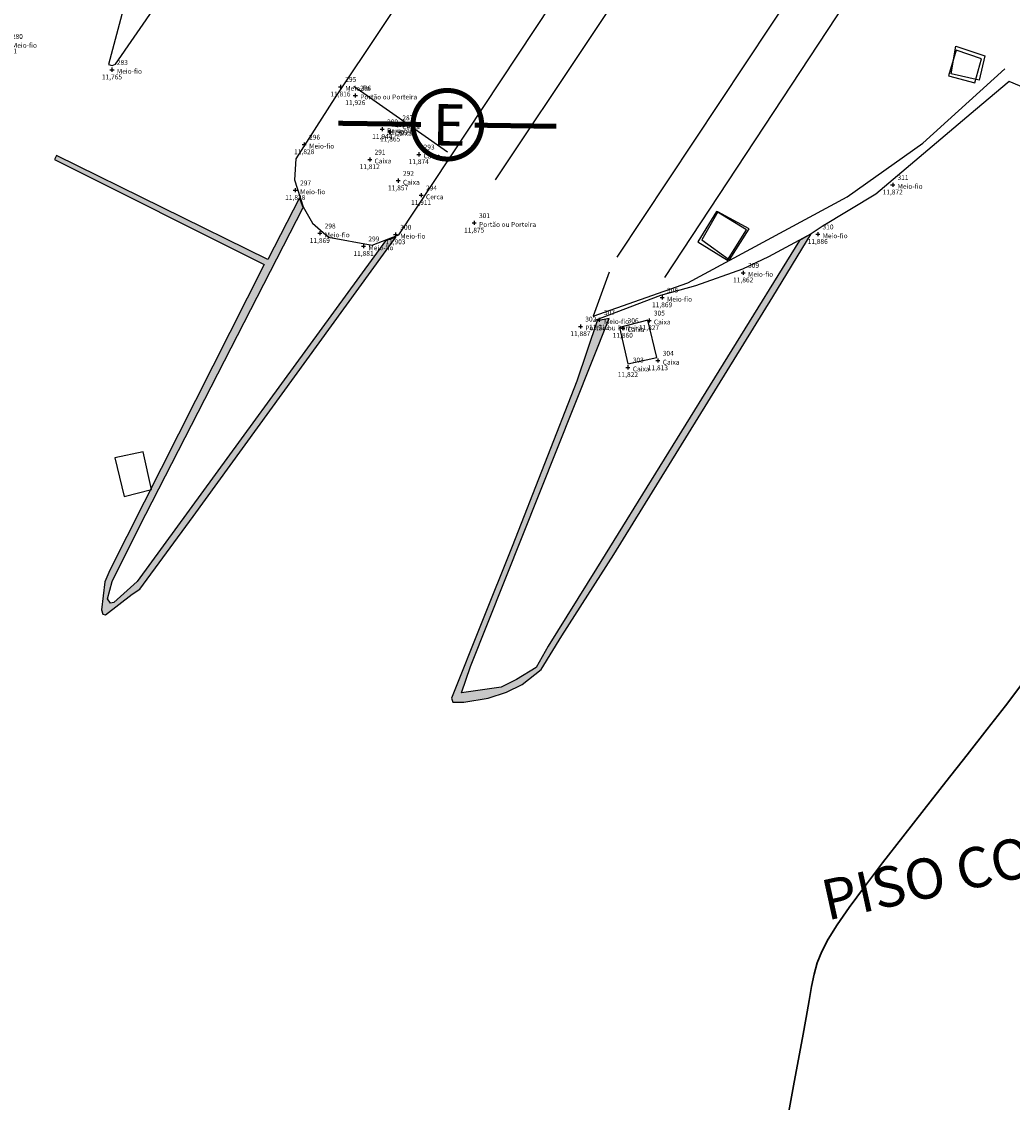
# Model space of a CAD drawing. Units: metres. Extents: x 0 to 581249, y 0 to 9720314.
# Drawn here: x 570754 to 570779, y 9715586 to 9715613 of the extents above; entities that cross this region are included whole.
import ezdxf
from ezdxf.enums import TextEntityAlignment as Align

# ---------------------------------------------------------------- set-up
doc = ezdxf.new("R2010")
doc.units = ezdxf.units.M
doc.header["$PDSIZE"] = 10
doc.linetypes.add('Contínua', pattern=[0])
doc.linetypes.add('Da Camada', pattern=[0])
doc.layers.get('0').update_dxf_attribs({"linetype": 'Contínua'})
for name, color, linetype in [('$COTA', 4, 'Contínua'), ('$DESCR', 3, 'Contínua'), ('$POINT', 7, 'Contínua'), ('A-POSTE EXISTENTE', 1, 'Continuous'), ('CAIXA DE PASSAGEM', 4, 'Contínua'), ('CAIXA ELETRICA', 1, 'Contínua'), ('CERCA', 1, 'CERCA'), ('MEIO_FIO', 6, 'Contínua'), ('ORTOMOSAICO', 7, 'Contínua'), ('POSTE', 1, 'Contínua'), ('SINALIZAÇÃO TERESTRE', 7, 'Contínua'), ('WayPoints', 7, 'Contínua')]:
    doc.layers.add(name, color=color, linetype=linetype)
doc.layers.add('_CURVAS002', color=31, linetype='Contínua', lineweight=30)
doc.layers.add('LEGENDA', color=7, linetype='Contínua', lineweight=13)
doc.styles.add('Padrão', font='simplex.shx')
doc.linetypes.add('CERCA', pattern='A,5,-1.5,0,[2,linha.shx,S=1.5,R=0,X=0,Y=0],-2,5', length=13.5)
picture_1 = doc.add_image_def('image1.tif', size_in_pixel=(36244, 46173))

# ---------------------------------------------------------------- blocks, each defined once
blk = doc.blocks.new('A$C0DB64742')
at = {"layer": 'A-POSTE EXISTENTE', "const_width": 0.08}
blk.add_lwpolyline([(2.293, 0.758, 1.000051), (1.195, 0.757, 0.999524)], format="xyb", close=True, dxfattribs=at)
for points in [[(1.324, 0.757), (0, 0.755)], [(2.18, 0.758), (3.488, 0.759)]]:
    blk.add_lwpolyline(points, dxfattribs=at)
at = {"layer": 'A-POSTE EXISTENTE', "insert": (1.508, 1.087), "char_height": 0.66253, "width": 21.03013, "attachment_point": 1}
blk.add_mtext('{\\fArial|b0|i0|c0|p34;E}', dxfattribs=at)
blk = doc.blocks.new('PS_CRUZETA')
at = {"color": 0, "linetype": 'Da Camada'}
for p, q in [((-0.5, 0), (0.5, 0)), ((0, 0.5), (0, -0.5))]:
    blk.add_line(p, q, dxfattribs=at)
blk = doc.blocks.new('Padrão')
blk.add_blockref('PS_CRUZETA', (0, 0))
at = {"color": 7, "linetype": 'Contínua', "style": 'Padrão'}
blk.add_attdef('0', (1.2, 1.2), '', height=1.2, dxfattribs=at)
at = {"color": 3, "linetype": 'Contínua', "style": 'Padrão'}
blk.add_attdef('1', (1.2, -1), '', height=1.2, dxfattribs=at)
at = {"color": 4, "linetype": 'Contínua', "style": 'Padrão'}
blk.add_attdef('2', text='', height=1.2, dxfattribs=at).set_placement((0, -1.2), align=Align.TOP_CENTER)

msp = doc.modelspace()

# ---------------------------------------------------------------- hatches: boundary and pattern name
at = {"layer": 'SINALIZAÇÃO TERESTRE', "transparency": 33554687}
h = msp.add_hatch(color=2, dxfattribs=at)
h.dxf.hatch_style = 1
h.paths.add_polyline_path([(570761.361, 9715608.531), (570760.572, 9715607.003), (570755.339, 9715609.583), (570755.295, 9715609.485), (570760.485, 9715606.878), (570756.659, 9715599.303), (570756.536, 9715599.016), (570756.457, 9715598.322), (570756.488, 9715598.22), (570756.552, 9715598.199), (570757.218, 9715598.709), (570757.404, 9715598.838), (570758.724, 9715600.634), (570763.746, 9715607.561), (570763.492, 9715607.471), (570757.337, 9715599.026), (570756.76, 9715598.504), (570756.674, 9715598.486), (570756.602, 9715598.599), (570756.72, 9715599.022), (570757.385, 9715600.373), (570761.452, 9715608.293)])
h = msp.add_hatch(color=2, dxfattribs=at)
h.dxf.hatch_style = 1
h.paths.add_polyline_path([(570768.726, 9715605.484), (570768.227, 9715603.991), (570766.627, 9715599.891), (570765.871, 9715598.021), (570765.123, 9715596.136), (570765.155, 9715596.038), (570765.424, 9715596.033), (570766.027, 9715596.136), (570766.485, 9715596.28), (570766.876, 9715596.472), (570767.343, 9715596.842), (570767.853, 9715597.679), (570769.142, 9715599.691), (570773.083, 9715606.082), (570774.029, 9715607.64), (570773.74, 9715607.476), (570768.714, 9715599.349), (570767.514, 9715597.42), (570767.221, 9715596.898), (570766.734, 9715596.599), (570766.35, 9715596.409), (570765.372, 9715596.267), (570765.593, 9715596.92), (570769.03, 9715605.547)])

# ---------------------------------------------------------------- linework, layer by layer
at = {"layer": '_CURVAS002', "linetype": 'Contínua'}
msp.add_polyline3d([(570779.22, 9715596.449, 11), (570778.838, 9715595.945, 11), (570778.39, 9715595.365, 11), (570777.892, 9715594.729, 11), (570777.364, 9715594.058, 11), (570776.825, 9715593.373, 11), (570776.296, 9715592.698, 11), (570775.797, 9715592.054, 11), (570775.348, 9715591.463, 11), (570774.969, 9715590.946, 11), (570774.674, 9715590.519, 11), (570774.453, 9715590.163, 11), (570774.294, 9715589.856, 11), (570774.18, 9715589.574, 11), (570774.1, 9715589.293, 11), (570774.037, 9715588.99, 11), (570773.978, 9715588.641, 11), (570773.908, 9715588.223, 11), (570773.818, 9715587.719, 11), (570773.71, 9715587.147, 11), (570773.594, 9715586.529, 11), (570773.477, 9715585.89, 11)], dxfattribs=at)
at = {"layer": 'CAIXA DE PASSAGEM'}
for points in [[(570769.49, 9715604.422), (570770.208, 9715604.577), (570769.984, 9715605.5), (570769.28, 9715605.324)], [(570769.49, 9715604.422), (570770.208, 9715604.577), (570769.984, 9715605.5), (570769.28, 9715605.324)], [(570757.018, 9715601.135), (570757.693, 9715601.305), (570757.488, 9715602.236), (570756.783, 9715602.088)], [(570757.018, 9715601.135), (570757.693, 9715601.305), (570757.488, 9715602.236), (570756.783, 9715602.088)]]:
    msp.add_lwpolyline(points, close=True, dxfattribs=at)
at = {"layer": 'CAIXA ELETRICA', "linetype": 'Contínua'}
for points in [[(570777.43, 9715611.559), (570778.08, 9715611.383), (570778.248, 9715611.979), (570777.621, 9715612.192)], [(570771.225, 9715607.44), (570771.961, 9715606.985), (570772.432, 9715607.743), (570771.688, 9715608.198)]]:
    msp.add_lwpolyline(points, close=True, dxfattribs=at)
at = {"layer": 'CAIXA ELETRICA', "linetype": 'Continuous'}
for points in [[(570777.5, 9715611.609, 11.599), (570777.612, 9715612.295, 11.608), (570778.326, 9715612.048, 11.603), (570778.186, 9715611.446, 11.594), (570777.5, 9715611.609, 11.599)], [(570772.495, 9715607.769, 11.563), (570771.722, 9715608.184, 11.591), (570771.319, 9715607.492, 11.573), (570772.011, 9715606.996, 11.543), (570772.495, 9715607.769, 11.563)]]:
    msp.add_polyline3d(points, dxfattribs=at)
at = {"layer": 'CERCA', "elevation": -0.173}
for points in [[(570769.03, 9715606.691), (570768.634, 9715605.602), (570770.973, 9715606.427), (570774.92, 9715608.559), (570776.798, 9715609.889), (570778.823, 9715611.733)], [(570762.705, 9715611.304), (570765.026, 9715609.669)]]:
    msp.add_lwpolyline(points, dxfattribs=at)
at = {"layer": 'MEIO_FIO', "elevation": -0.173}
msp.add_lwpolyline([(570778.961, 9715630.692), (570776.063, 9715628.936), (570775.081, 9715628.39), (570773.173, 9715626.707), (570771.344, 9715624.681), (570770.401, 9715623.242), (570762.237, 9715611.01), (570761.267, 9715609.501), (570761.231, 9715608.977), (570761.446, 9715608.31), (570761.683, 9715607.908), (570762.077, 9715607.557), (570763.161, 9715607.364), (570763.822, 9715607.615), (570779.007, 9715630.57)], close=True, dxfattribs=at)
for points in [[(570766.209, 9715608.977), (570780.03, 9715629.705)], [(570769.224, 9715607.061), (570783.206, 9715628.149)], [(570770.405, 9715606.558), (570784.051, 9715627.297)], [(570757.313, 9715614.411), (570756.63, 9715611.84), (570756.716, 9715611.816), (570756.803, 9715611.848), (570758.34, 9715614.078)], [(570780.21, 9715610.88), (570778.935, 9715611.416), (570778.1, 9715610.713), (570775.631, 9715608.621), (570774.299, 9715607.819), (570774.031, 9715607.638), (570773.614, 9715607.419), (570772.974, 9715607.072), (570772.326, 9715606.763), (570771.167, 9715606.353), (570770.301, 9715606.111), (570768.674, 9715605.492)]]:
    msp.add_lwpolyline(points, dxfattribs=at)
at = {"layer": 'POSTE', "linetype": 'Continuous'}
msp.add_point((570765.019, 9715610.344, 11.637), dxfattribs=at)
at = {"layer": 'SINALIZAÇÃO TERESTRE', "color": 2, "elevation": -0.173}
for points in [[(570761.361, 9715608.531), (570760.572, 9715607.003), (570755.339, 9715609.583), (570755.295, 9715609.485), (570760.485, 9715606.878), (570756.659, 9715599.303), (570756.536, 9715599.016), (570756.457, 9715598.322), (570756.488, 9715598.22), (570756.552, 9715598.199), (570757.218, 9715598.709), (570757.404, 9715598.838), (570758.724, 9715600.634), (570763.746, 9715607.561), (570763.492, 9715607.471), (570757.337, 9715599.026), (570756.76, 9715598.504), (570756.674, 9715598.486), (570756.602, 9715598.599), (570756.72, 9715599.022), (570757.385, 9715600.373), (570761.452, 9715608.293)], [(570768.726, 9715605.484), (570768.227, 9715603.991), (570766.627, 9715599.891), (570765.871, 9715598.021), (570765.123, 9715596.136), (570765.155, 9715596.038), (570765.424, 9715596.033), (570766.027, 9715596.136), (570766.485, 9715596.28), (570766.876, 9715596.472), (570767.343, 9715596.842), (570767.853, 9715597.679), (570769.142, 9715599.691), (570773.083, 9715606.082), (570774.029, 9715607.64), (570773.74, 9715607.476), (570768.714, 9715599.349), (570767.514, 9715597.42), (570767.221, 9715596.898), (570766.734, 9715596.599), (570766.35, 9715596.409), (570765.372, 9715596.267), (570765.593, 9715596.92), (570769.03, 9715605.547)]]:
    msp.add_lwpolyline(points, close=True, dxfattribs=at)

# ---------------------------------------------------------------- block references
at = {"layer": 'POSTE', "xscale": 1.549770239152285, "yscale": 1.549770239152285, "zscale": 1.549770239152285, "rotation": 359.1313560535073}
msp.add_blockref('A$C0DB64742', (570762.299, 9715609.211, 11.637), dxfattribs=at)
at = {"layer": 'WayPoints', "linetype": 'Contínua'}
ref = msp.add_blockref('Padrão', (570754.115, 9715612.352, 11.741), dxfattribs=dict(at, xscale=0.1, yscale=0.1, zscale=0.1))
ref.add_attrib('0', '280', (570754.235, 9715612.472, 11.741), dxfattribs={"layer": '$POINT', "color": 7, "linetype": 'Contínua', "height": 0.12, "style": 'Padrão'})
ref.add_attrib('1', 'Meio-fio', (570754.235, 9715612.252, 11.741), dxfattribs={"layer": '$DESCR', "color": 3, "linetype": 'Contínua', "height": 0.12, "style": 'Padrão'})
ref.add_attrib('2', '11,741', dxfattribs={"layer": '$COTA', "color": 4, "linetype": 'Contínua', "height": 0.12, "style": 'Padrão'}).set_placement((570754.115, 9715612.232, 11.741), align=Align.TOP_CENTER)
ref = msp.add_blockref('Padrão', (570756.715, 9715611.709, 11.765), dxfattribs=dict(at, xscale=0.1, yscale=0.1, zscale=0.1))
ref.add_attrib('0', '283', (570756.835, 9715611.829, 11.765), dxfattribs={"layer": '$POINT', "color": 7, "linetype": 'Contínua', "height": 0.12, "style": 'Padrão'})
ref.add_attrib('1', 'Meio-fio', (570756.835, 9715611.609, 11.765), dxfattribs={"layer": '$DESCR', "color": 3, "linetype": 'Contínua', "height": 0.12, "style": 'Padrão'})
ref.add_attrib('2', '11,765', dxfattribs={"layer": '$COTA', "color": 4, "linetype": 'Contínua', "height": 0.12, "style": 'Padrão'}).set_placement((570756.715, 9715611.589, 11.765), align=Align.TOP_CENTER)
ref = msp.add_blockref('Padrão', (570762.372, 9715611.286, 11.816), dxfattribs=dict(at, xscale=0.1, yscale=0.1, zscale=0.1))
ref.add_attrib('0', '295', (570762.492, 9715611.406, 11.816), dxfattribs={"layer": '$POINT', "color": 7, "linetype": 'Contínua', "height": 0.12, "style": 'Padrão'})
ref.add_attrib('1', 'Meio-fio', (570762.492, 9715611.186, 11.816), dxfattribs={"layer": '$DESCR', "color": 3, "linetype": 'Contínua', "height": 0.12, "style": 'Padrão'})
ref.add_attrib('2', '11,816', dxfattribs={"layer": '$COTA', "color": 4, "linetype": 'Contínua', "height": 0.12, "style": 'Padrão'}).set_placement((570762.372, 9715611.166, 11.816), align=Align.TOP_CENTER)
ref = msp.add_blockref('Padrão', (570762.741, 9715611.072, 11.926), dxfattribs=dict(at, xscale=0.1, yscale=0.1, zscale=0.1))
ref.add_attrib('0', '286', (570762.861, 9715611.192, 11.926), dxfattribs={"layer": '$POINT', "color": 7, "linetype": 'Contínua', "height": 0.12, "style": 'Padrão'})
ref.add_attrib('1', 'Portão ou Porteira', (570762.861, 9715610.972, 11.926), dxfattribs={"layer": '$DESCR', "color": 3, "linetype": 'Contínua', "height": 0.12, "style": 'Padrão'})
ref.add_attrib('2', '11,926', dxfattribs={"layer": '$COTA', "color": 4, "linetype": 'Contínua', "height": 0.12, "style": 'Padrão'}).set_placement((570762.741, 9715610.952, 11.926), align=Align.TOP_CENTER)
ref = msp.add_blockref('Padrão', (570763.785, 9715610.335, 11.909), dxfattribs=dict(at, xscale=0.1, yscale=0.1, zscale=0.1))
ref.add_attrib('0', '287', (570763.905, 9715610.455, 11.909), dxfattribs={"layer": '$POINT', "color": 7, "linetype": 'Contínua', "height": 0.12, "style": 'Padrão'})
ref.add_attrib('1', 'Cerca', (570763.905, 9715610.235, 11.909), dxfattribs={"layer": '$DESCR', "color": 3, "linetype": 'Contínua', "height": 0.12, "style": 'Padrão'})
ref.add_attrib('2', '11,909', dxfattribs={"layer": '$COTA', "color": 4, "linetype": 'Contínua', "height": 0.12, "style": 'Padrão'}).set_placement((570763.785, 9715610.215, 11.909), align=Align.TOP_CENTER)
ref = msp.add_blockref('Padrão', (570763.408, 9715610.235, 11.944), dxfattribs=dict(at, xscale=0.1, yscale=0.1, zscale=0.1))
ref.add_attrib('0', '289', (570763.528, 9715610.355, 11.944), dxfattribs={"layer": '$POINT', "color": 7, "linetype": 'Contínua', "height": 0.12, "style": 'Padrão'})
ref.add_attrib('1', 'Para-raio', (570763.528, 9715610.135, 11.944), dxfattribs={"layer": '$DESCR', "color": 3, "linetype": 'Contínua', "height": 0.12, "style": 'Padrão'})
ref.add_attrib('2', '11,944', dxfattribs={"layer": '$COTA', "color": 4, "linetype": 'Contínua', "height": 0.12, "style": 'Padrão'}).set_placement((570763.408, 9715610.115, 11.944), align=Align.TOP_CENTER)
ref = msp.add_blockref('Padrão', (570763.603, 9715610.17, 11.865), dxfattribs=dict(at, xscale=0.1, yscale=0.1, zscale=0.1))
ref.add_attrib('0', '290', (570763.723, 9715610.29, 11.865), dxfattribs={"layer": '$POINT', "color": 7, "linetype": 'Contínua', "height": 0.12, "style": 'Padrão'})
ref.add_attrib('1', 'Caixa', (570763.723, 9715610.07, 11.865), dxfattribs={"layer": '$DESCR', "color": 3, "linetype": 'Contínua', "height": 0.12, "style": 'Padrão'})
ref.add_attrib('2', '11,865', dxfattribs={"layer": '$COTA', "color": 4, "linetype": 'Contínua', "height": 0.12, "style": 'Padrão'}).set_placement((570763.603, 9715610.05, 11.865), align=Align.TOP_CENTER)
ref = msp.add_blockref('Padrão', (570761.476, 9715609.855, 11.828), dxfattribs=dict(at, xscale=0.1, yscale=0.1, zscale=0.1))
ref.add_attrib('0', '296', (570761.596, 9715609.975, 11.828), dxfattribs={"layer": '$POINT', "color": 7, "linetype": 'Contínua', "height": 0.12, "style": 'Padrão'})
ref.add_attrib('1', 'Meio-fio', (570761.596, 9715609.755, 11.828), dxfattribs={"layer": '$DESCR', "color": 3, "linetype": 'Contínua', "height": 0.12, "style": 'Padrão'})
ref.add_attrib('2', '11,828', dxfattribs={"layer": '$COTA', "color": 4, "linetype": 'Contínua', "height": 0.12, "style": 'Padrão'}).set_placement((570761.476, 9715609.735, 11.828), align=Align.TOP_CENTER)
ref = msp.add_blockref('Padrão', (570764.311, 9715609.611, 11.874), dxfattribs=dict(at, xscale=0.1, yscale=0.1, zscale=0.1))
ref.add_attrib('0', '293', (570764.431, 9715609.731, 11.874), dxfattribs={"layer": '$POINT', "color": 7, "linetype": 'Contínua', "height": 0.12, "style": 'Padrão'})
ref.add_attrib('1', 'Caixa', (570764.431, 9715609.511, 11.874), dxfattribs={"layer": '$DESCR', "color": 3, "linetype": 'Contínua', "height": 0.12, "style": 'Padrão'})
ref.add_attrib('2', '11,874', dxfattribs={"layer": '$COTA', "color": 4, "linetype": 'Contínua', "height": 0.12, "style": 'Padrão'}).set_placement((570764.311, 9715609.491, 11.874), align=Align.TOP_CENTER)
ref = msp.add_blockref('Padrão', (570763.097, 9715609.486, 11.812), dxfattribs=dict(at, xscale=0.1, yscale=0.1, zscale=0.1))
ref.add_attrib('0', '291', (570763.217, 9715609.606, 11.812), dxfattribs={"layer": '$POINT', "color": 7, "linetype": 'Contínua', "height": 0.12, "style": 'Padrão'})
ref.add_attrib('1', 'Caixa', (570763.217, 9715609.386, 11.812), dxfattribs={"layer": '$DESCR', "color": 3, "linetype": 'Contínua', "height": 0.12, "style": 'Padrão'})
ref.add_attrib('2', '11,812', dxfattribs={"layer": '$COTA', "color": 4, "linetype": 'Contínua', "height": 0.12, "style": 'Padrão'}).set_placement((570763.097, 9715609.366, 11.812), align=Align.TOP_CENTER)
ref = msp.add_blockref('Padrão', (570761.254, 9715608.722, 11.828), dxfattribs=dict(at, xscale=0.1, yscale=0.1, zscale=0.1))
ref.add_attrib('0', '297', (570761.374, 9715608.842, 11.828), dxfattribs={"layer": '$POINT', "color": 7, "linetype": 'Contínua', "height": 0.12, "style": 'Padrão'})
ref.add_attrib('1', 'Meio-fio', (570761.374, 9715608.622, 11.828), dxfattribs={"layer": '$DESCR', "color": 3, "linetype": 'Contínua', "height": 0.12, "style": 'Padrão'})
ref.add_attrib('2', '11,828', dxfattribs={"layer": '$COTA', "color": 4, "linetype": 'Contínua', "height": 0.12, "style": 'Padrão'}).set_placement((570761.254, 9715608.602, 11.828), align=Align.TOP_CENTER)
ref = msp.add_blockref('Padrão', (570763.8, 9715608.959, 11.857), dxfattribs=dict(at, xscale=0.1, yscale=0.1, zscale=0.1))
ref.add_attrib('0', '292', (570763.92, 9715609.079, 11.857), dxfattribs={"layer": '$POINT', "color": 7, "linetype": 'Contínua', "height": 0.12, "style": 'Padrão'})
ref.add_attrib('1', 'Caixa', (570763.92, 9715608.859, 11.857), dxfattribs={"layer": '$DESCR', "color": 3, "linetype": 'Contínua', "height": 0.12, "style": 'Padrão'})
ref.add_attrib('2', '11,857', dxfattribs={"layer": '$COTA', "color": 4, "linetype": 'Contínua', "height": 0.12, "style": 'Padrão'}).set_placement((570763.8, 9715608.839, 11.857), align=Align.TOP_CENTER)
ref = msp.add_blockref('Padrão', (570776.048, 9715608.857, 11.872), dxfattribs=dict(at, xscale=0.1, yscale=0.1, zscale=0.1))
ref.add_attrib('0', '311', (570776.168, 9715608.977, 11.872), dxfattribs={"layer": '$POINT', "color": 7, "linetype": 'Contínua', "height": 0.12, "style": 'Padrão'})
ref.add_attrib('1', 'Meio-fio', (570776.168, 9715608.757, 11.872), dxfattribs={"layer": '$DESCR', "color": 3, "linetype": 'Contínua', "height": 0.12, "style": 'Padrão'})
ref.add_attrib('2', '11,872', dxfattribs={"layer": '$COTA', "color": 4, "linetype": 'Contínua', "height": 0.12, "style": 'Padrão'}).set_placement((570776.048, 9715608.737, 11.872), align=Align.TOP_CENTER)
ref = msp.add_blockref('Padrão', (570764.37, 9715608.597, 11.911), dxfattribs=dict(at, xscale=0.1, yscale=0.1, zscale=0.1))
ref.add_attrib('0', '294', (570764.49, 9715608.717, 11.911), dxfattribs={"layer": '$POINT', "color": 7, "linetype": 'Contínua', "height": 0.12, "style": 'Padrão'})
ref.add_attrib('1', 'Cerca', (570764.49, 9715608.497, 11.911), dxfattribs={"layer": '$DESCR', "color": 3, "linetype": 'Contínua', "height": 0.12, "style": 'Padrão'})
ref.add_attrib('2', '11,911', dxfattribs={"layer": '$COTA', "color": 4, "linetype": 'Contínua', "height": 0.12, "style": 'Padrão'}).set_placement((570764.37, 9715608.477, 11.911), align=Align.TOP_CENTER)
ref = msp.add_blockref('Padrão', (570761.861, 9715607.655, 11.869), dxfattribs=dict(at, xscale=0.1, yscale=0.1, zscale=0.1))
ref.add_attrib('0', '298', (570761.981, 9715607.775, 11.869), dxfattribs={"layer": '$POINT', "color": 7, "linetype": 'Contínua', "height": 0.12, "style": 'Padrão'})
ref.add_attrib('1', 'Meio-fio', (570761.981, 9715607.555, 11.869), dxfattribs={"layer": '$DESCR', "color": 3, "linetype": 'Contínua', "height": 0.12, "style": 'Padrão'})
ref.add_attrib('2', '11,869', dxfattribs={"layer": '$COTA', "color": 4, "linetype": 'Contínua', "height": 0.12, "style": 'Padrão'}).set_placement((570761.861, 9715607.535, 11.869), align=Align.TOP_CENTER)
ref = msp.add_blockref('Padrão', (570765.685, 9715607.912, 11.875), dxfattribs=dict(at, xscale=0.1, yscale=0.1, zscale=0.1))
ref.add_attrib('0', '301', (570765.805, 9715608.032, 11.875), dxfattribs={"layer": '$POINT', "color": 7, "linetype": 'Contínua', "height": 0.12, "style": 'Padrão'})
ref.add_attrib('1', 'Portão ou Porteira', (570765.805, 9715607.812, 11.875), dxfattribs={"layer": '$DESCR', "color": 3, "linetype": 'Contínua', "height": 0.12, "style": 'Padrão'})
ref.add_attrib('2', '11,875', dxfattribs={"layer": '$COTA', "color": 4, "linetype": 'Contínua', "height": 0.12, "style": 'Padrão'}).set_placement((570765.685, 9715607.792, 11.875), align=Align.TOP_CENTER)
ref = msp.add_blockref('Padrão', (570763.734, 9715607.623, 11.903), dxfattribs=dict(at, xscale=0.1, yscale=0.1, zscale=0.1))
ref.add_attrib('0', '300', (570763.854, 9715607.743, 11.903), dxfattribs={"layer": '$POINT', "color": 7, "linetype": 'Contínua', "height": 0.12, "style": 'Padrão'})
ref.add_attrib('1', 'Meio-fio', (570763.854, 9715607.523, 11.903), dxfattribs={"layer": '$DESCR', "color": 3, "linetype": 'Contínua', "height": 0.12, "style": 'Padrão'})
ref.add_attrib('2', '11,903', dxfattribs={"layer": '$COTA', "color": 4, "linetype": 'Contínua', "height": 0.12, "style": 'Padrão'}).set_placement((570763.734, 9715607.503, 11.903), align=Align.TOP_CENTER)
ref = msp.add_blockref('Padrão', (570774.191, 9715607.632, 11.886), dxfattribs=dict(at, xscale=0.1, yscale=0.1, zscale=0.1))
ref.add_attrib('0', '310', (570774.311, 9715607.752, 11.886), dxfattribs={"layer": '$POINT', "color": 7, "linetype": 'Contínua', "height": 0.12, "style": 'Padrão'})
ref.add_attrib('1', 'Meio-fio', (570774.311, 9715607.532, 11.886), dxfattribs={"layer": '$DESCR', "color": 3, "linetype": 'Contínua', "height": 0.12, "style": 'Padrão'})
ref.add_attrib('2', '11,886', dxfattribs={"layer": '$COTA', "color": 4, "linetype": 'Contínua', "height": 0.12, "style": 'Padrão'}).set_placement((570774.191, 9715607.512, 11.886), align=Align.TOP_CENTER)
ref = msp.add_blockref('Padrão', (570762.944, 9715607.335, 11.881), dxfattribs=dict(at, xscale=0.1, yscale=0.1, zscale=0.1))
ref.add_attrib('0', '299', (570763.064, 9715607.455, 11.881), dxfattribs={"layer": '$POINT', "color": 7, "linetype": 'Contínua', "height": 0.12, "style": 'Padrão'})
ref.add_attrib('1', 'Meio-fio', (570763.064, 9715607.235, 11.881), dxfattribs={"layer": '$DESCR', "color": 3, "linetype": 'Contínua', "height": 0.12, "style": 'Padrão'})
ref.add_attrib('2', '11,881', dxfattribs={"layer": '$COTA', "color": 4, "linetype": 'Contínua', "height": 0.12, "style": 'Padrão'}).set_placement((570762.944, 9715607.215, 11.881), align=Align.TOP_CENTER)
ref = msp.add_blockref('Padrão', (570772.346, 9715606.678, 11.862), dxfattribs=dict(at, xscale=0.1, yscale=0.1, zscale=0.1))
ref.add_attrib('0', '309', (570772.466, 9715606.798, 11.862), dxfattribs={"layer": '$POINT', "color": 7, "linetype": 'Contínua', "height": 0.12, "style": 'Padrão'})
ref.add_attrib('1', 'Meio-fio', (570772.466, 9715606.578, 11.862), dxfattribs={"layer": '$DESCR', "color": 3, "linetype": 'Contínua', "height": 0.12, "style": 'Padrão'})
ref.add_attrib('2', '11,862', dxfattribs={"layer": '$COTA', "color": 4, "linetype": 'Contínua', "height": 0.12, "style": 'Padrão'}).set_placement((570772.346, 9715606.558, 11.862), align=Align.TOP_CENTER)
ref = msp.add_blockref('Padrão', (570770.338, 9715606.062, 11.869), dxfattribs=dict(at, xscale=0.1, yscale=0.1, zscale=0.1))
ref.add_attrib('0', '308', (570770.458, 9715606.182, 11.869), dxfattribs={"layer": '$POINT', "color": 7, "linetype": 'Contínua', "height": 0.12, "style": 'Padrão'})
ref.add_attrib('1', 'Meio-fio', (570770.458, 9715605.962, 11.869), dxfattribs={"layer": '$DESCR', "color": 3, "linetype": 'Contínua', "height": 0.12, "style": 'Padrão'})
ref.add_attrib('2', '11,869', dxfattribs={"layer": '$COTA', "color": 4, "linetype": 'Contínua', "height": 0.12, "style": 'Padrão'}).set_placement((570770.338, 9715605.942, 11.869), align=Align.TOP_CENTER)
ref = msp.add_blockref('Padrão', (570768.778, 9715605.509, 11.912), dxfattribs=dict(at, xscale=0.1, yscale=0.1, zscale=0.1))
ref.add_attrib('0', '307', (570768.898, 9715605.629, 11.912), dxfattribs={"layer": '$POINT', "color": 7, "linetype": 'Contínua', "height": 0.12, "style": 'Padrão'})
ref.add_attrib('1', 'Meio-fio', (570768.898, 9715605.409, 11.912), dxfattribs={"layer": '$DESCR', "color": 3, "linetype": 'Contínua', "height": 0.12, "style": 'Padrão'})
ref.add_attrib('2', '11,912', dxfattribs={"layer": '$COTA', "color": 4, "linetype": 'Contínua', "height": 0.12, "style": 'Padrão'}).set_placement((570768.778, 9715605.389, 11.912), align=Align.TOP_CENTER)
ref = msp.add_blockref('Padrão', (570768.315, 9715605.348, 11.887), dxfattribs=dict(at, xscale=0.1, yscale=0.1, zscale=0.1))
ref.add_attrib('0', '302', (570768.435, 9715605.468, 11.887), dxfattribs={"layer": '$POINT', "color": 7, "linetype": 'Contínua', "height": 0.12, "style": 'Padrão'})
ref.add_attrib('1', 'Portão ou Porteira', (570768.435, 9715605.248, 11.887), dxfattribs={"layer": '$DESCR', "color": 3, "linetype": 'Contínua', "height": 0.12, "style": 'Padrão'})
ref.add_attrib('2', '11,887', dxfattribs={"layer": '$COTA', "color": 4, "linetype": 'Contínua', "height": 0.12, "style": 'Padrão'}).set_placement((570768.315, 9715605.228, 11.887), align=Align.TOP_CENTER)
ref = msp.add_blockref('Padrão', (570769.364, 9715605.307, 11.86), dxfattribs=dict(at, xscale=0.1, yscale=0.1, zscale=0.1))
ref.add_attrib('0', '306', (570769.484, 9715605.427, 11.86), dxfattribs={"layer": '$POINT', "color": 7, "linetype": 'Contínua', "height": 0.12, "style": 'Padrão'})
ref.add_attrib('1', 'Caixa', (570769.484, 9715605.207, 11.86), dxfattribs={"layer": '$DESCR', "color": 3, "linetype": 'Contínua', "height": 0.12, "style": 'Padrão'})
ref.add_attrib('2', '11,860', dxfattribs={"layer": '$COTA', "color": 4, "linetype": 'Contínua', "height": 0.12, "style": 'Padrão'}).set_placement((570769.364, 9715605.187, 11.86), align=Align.TOP_CENTER)
ref = msp.add_blockref('Padrão', (570770.014, 9715605.496, 11.827), dxfattribs=dict(at, xscale=0.1, yscale=0.1, zscale=0.1))
ref.add_attrib('0', '305', (570770.134, 9715605.616, 11.827), dxfattribs={"layer": '$POINT', "color": 7, "linetype": 'Contínua', "height": 0.12, "style": 'Padrão'})
ref.add_attrib('1', 'Caixa', (570770.134, 9715605.396, 11.827), dxfattribs={"layer": '$DESCR', "color": 3, "linetype": 'Contínua', "height": 0.12, "style": 'Padrão'})
ref.add_attrib('2', '11,827', dxfattribs={"layer": '$COTA', "color": 4, "linetype": 'Contínua', "height": 0.12, "style": 'Padrão'}).set_placement((570770.014, 9715605.376, 11.827), align=Align.TOP_CENTER)
ref = msp.add_blockref('Padrão', (570770.234, 9715604.501, 11.813), dxfattribs=dict(at, xscale=0.1, yscale=0.1, zscale=0.1))
ref.add_attrib('0', '304', (570770.354, 9715604.621, 11.813), dxfattribs={"layer": '$POINT', "color": 7, "linetype": 'Contínua', "height": 0.12, "style": 'Padrão'})
ref.add_attrib('1', 'Caixa', (570770.354, 9715604.401, 11.813), dxfattribs={"layer": '$DESCR', "color": 3, "linetype": 'Contínua', "height": 0.12, "style": 'Padrão'})
ref.add_attrib('2', '11,813', dxfattribs={"layer": '$COTA', "color": 4, "linetype": 'Contínua', "height": 0.12, "style": 'Padrão'}).set_placement((570770.234, 9715604.381, 11.813), align=Align.TOP_CENTER)
ref = msp.add_blockref('Padrão', (570769.492, 9715604.333, 11.822), dxfattribs=dict(at, xscale=0.1, yscale=0.1, zscale=0.1))
ref.add_attrib('0', '303', (570769.612, 9715604.453, 11.822), dxfattribs={"layer": '$POINT', "color": 7, "linetype": 'Contínua', "height": 0.12, "style": 'Padrão'})
ref.add_attrib('1', 'Caixa', (570769.612, 9715604.233, 11.822), dxfattribs={"layer": '$DESCR', "color": 3, "linetype": 'Contínua', "height": 0.12, "style": 'Padrão'})
ref.add_attrib('2', '11,822', dxfattribs={"layer": '$COTA', "color": 4, "linetype": 'Contínua', "height": 0.12, "style": 'Padrão'}).set_placement((570769.492, 9715604.213, 11.822), align=Align.TOP_CENTER)

# ---------------------------------------------------------------- texts
at = {"layer": 'LEGENDA', "insert": (570774.209, 9715591.598, -0.173), "char_height": 1, "attachment_point": 1, "rotation": 12.4122}
msp.add_mtext_dynamic_manual_height_columns('PISO CONCRETO POLIDO', width=44.94158, gutter_width=10.308, heights=[0], dxfattribs=at)

# ---------------------------------------------------------------- referenced raster images: frames only (the image files are external)
at = {"layer": 'ORTOMOSAICO'}
image = msp.add_image(picture_1, insert=(569137.557, 9713880.603), size_in_units=(2355.801, 3001.17), dxfattribs=at)
image.dxf.flags = 15

doc.saveas('drawing.dxf')
